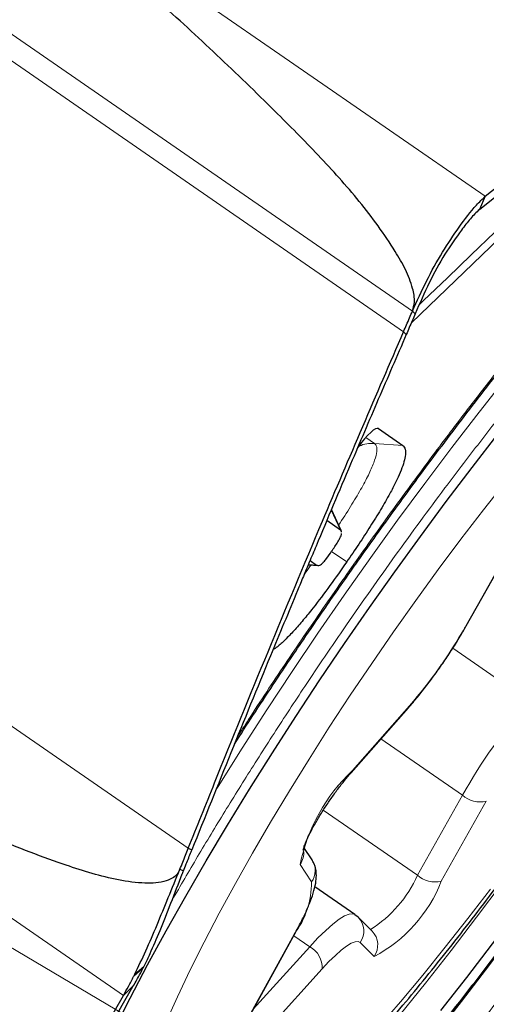
# Model space of a CAD drawing. Units: millimetres. Extents: x 23 to 413, y 5 to 289.
# Drawn here: x 244 to 247, y 113 to 118 of the extents above; entities that cross this region are included whole.
import ezdxf

# ---------------------------------------------------------------- set-up
doc = ezdxf.new("R2010")
doc.units = ezdxf.units.MM
doc.linetypes.add('CENTERX2', pattern=[20.32, 12.7, -2.54, 2.54, -2.54])
doc.layers.add('DÜNNE_LINIE', color=7, linetype='Continuous')
doc.styles.add('SLDTEXTSTYLE1', font='TXT', dxfattribs={"width": 0.75})
doc.dimstyles.new('SLDDIMSTYLE1', dxfattribs={"dimtxt": 3, "dimasz": 3, "dimexe": 0, "dimexo": 0.0625, "dimgap": 0.75, "dimtad": 1, "dimdec": 3, "dimrnd": 1e-09, "dimzin": 12, "dimdsep": 46, "dimtxsty": 'SLDTEXTSTYLE1', "dimsah": 1, "dimcen": 0.09, "dimadec": 0, "dimazin": 3, "dimtfac": 1, "dimtofl": 0, "dimtmove": 0, "dimatfit": 3, "dimfxl": 1, "dimfrac": 2, "dimtolj": 1, "dimtzin": 12, "dimarcsym": 0})

# ---------------------------------------------------------------- blocks, each defined once
blk = doc.blocks.new('*D6')
at = {"layer": 'DÜNNE_LINIE', "color": 7}
for p, q in [((197.9766, 181.0669), (197.9766, 83.9509)), ((372.1766, 181.0669), (372.1766, 83.9509)), ((197.9766, 84.9509), (372.1766, 84.9509))]:
    blk.add_line(p, q, dxfattribs=at)
for points in [[(197.9766, 84.9509), (200.9766, 84.2009), (200.9766, 85.7009)], [(372.1766, 84.9509), (369.1766, 85.7009), (369.1766, 84.2009)]]:
    blk.add_solid(points, dxfattribs=at)
at = {"layer": 'DÜNNE_LINIE', "color": 7, "char_height": 3, "attachment_point": 1, "style": 'SLDTEXTSTYLE1'}
for s, insert in [('%%c', (276.6082, 88.8181, 0.1)), ('174,2', (281.1326, 88.864, 0.1))]:
    blk.add_mtext(s, dxfattribs=dict(at, insert=insert))

msp = doc.modelspace()

# ---------------------------------------------------------------- linework, layer by layer
at = {"color": 7, "linetype": 'Continuous', "lineweight": 30}
for p, q in [((246.6426, 117.0021), (252.462, 121.6621)), ((246.6426, 117.0021), (246.6135, 116.9362)), ((246.2784, 116.4284), (246.2925, 116.4152)), ((246.2339, 116.3253), (246.2474, 116.3113)), ((246.1089, 115.841), (246.2303, 115.7573)), ((245.9217, 115.3314), (245.8732, 115.4362)), ((245.9187, 115.3343), (245.8502, 115.3817)), ((245.9243, 115.3257), (245.9224, 115.33)), ((246.5476, 114.8558), (246.7729, 115.2556)), ((245.7573, 115.1609), (245.809, 115.1572)), ((245.7662, 115.1822), (245.7991, 115.1595)), ((245.9719, 114.1218), (246.2581, 114.446)), ((245.1576, 113.7438), (245.1755, 113.7362)), ((245.7763, 113.6862), (245.7357, 113.7483)), ((245.1156, 113.6391), (245.1328, 113.6305)), ((245.9906, 113.4129), (245.79, 113.5514)), ((246.0073, 113.399), (245.99, 113.4119)), ((246.0766, 113.3293), (246.0073, 113.399)), ((245.4766, 112.9285), (245.6934, 113.3225)), ((244.9628, 113.2101), (244.9662, 113.2174)), ((244.8846, 113.0593), (244.8922, 113.0723)), ((243.0963, 109.9553), (244.8808, 113.0527)), ((244.8846, 113.0593), (244.8334, 113.0088)), ((244.8808, 113.0527), (244.8846, 113.0593)), ((241.2567, 106.8007), (244.8334, 113.0088))]:
    msp.add_line(p, q, dxfattribs=at)
at = {"color": 8, "linetype": 'Continuous', "lineweight": 0}
for p, q in [((246.6426, 117.0021), (241.5578, 120.5119)), ((246.2784, 116.4284), (244.0321, 117.9789)), ((246.2339, 116.3253), (243.9828, 117.879)), ((246.8167, 116.8936), (246.2729, 116.3701)), ((244.8334, 113.0088), (239.7486, 116.5186)), ((246.0973, 115.8413), (246.1089, 115.841)), ((246.0883, 115.7676), (246.0453, 115.7973)), ((246.2303, 115.7573), (246.0883, 115.7676)), ((245.8723, 115.4342), (245.9187, 115.3343)), ((245.1576, 113.7438), (242.9014, 115.3012)), ((246.5412, 114.8491), (246.7666, 115.2489)), ((245.9495, 115.1753), (245.8739, 115.2278)), ((245.7991, 115.1595), (245.7579, 115.1625)), ((246.4798, 114.7438), (246.8612, 114.4806)), ((245.9778, 114.1322), (246.2639, 114.4564)), ((246.1209, 114.2906), (246.5284, 114.0094)), ((246.303, 113.6096), (246.5284, 114.0094)), ((246.6478, 113.9793), (246.4225, 113.5795)), ((245.8326, 113.9343), (246.303, 113.6096)), ((245.7733, 113.5758), (245.7164, 113.663)), ((245.4697, 112.921), (245.6866, 113.3149)), ((245.6851, 113.3073), (245.765, 113.2522)), ((246.0865, 113.203), (246.0172, 113.2727)), ((245.4827, 112.9396), (245.765, 113.2522)), ((244.9308, 113.1441), (244.8841, 113.1033)), ((244.9363, 113.1551), (244.8903, 113.1156)), ((245.8266, 113.1409), (245.5443, 112.8283))]:
    msp.add_line(p, q, dxfattribs=at)
at = {"color": 7, "linetype": 'Continuous', "lineweight": 30, "flags": 128}
for points in [[(246.6135, 116.9362), (247.1391, 117.3572), (247.6648, 117.7781)], [(248.5832, 116.3741), (248.5163, 116.2264), (248.4431, 116.073), (248.3641, 115.9142), (248.2794, 115.7506), (248.1893, 115.5828), (248.0941, 115.4112), (247.994, 115.2364), (247.8895, 115.0589), (247.7809, 114.8794), (247.6684, 114.6984), (247.5526, 114.5165), (247.4336, 114.3343), (247.3119, 114.1523), (247.188, 113.9712), (247.0622, 113.7915), (246.9348, 113.6138), (246.8064, 113.4386), (246.6773, 113.2666), (246.5479, 113.0982), (246.4187, 112.9341)], [(244.7847, 112.8342), (244.8666, 112.9954), (244.954, 113.1612), (245.0467, 113.331), (245.1444, 113.5043), (245.2467, 113.6805), (245.3533, 113.859), (245.4639, 114.0393), (245.5781, 114.2208), (245.6956, 114.403), (245.816, 114.5852), (245.9388, 114.7668), (246.0638, 114.9473), (246.1904, 115.1261), (246.3183, 115.3026), (246.4472, 115.4762), (246.5765, 115.6465), (246.7058, 115.8128)]]:
    msp.add_lwpolyline(points, dxfattribs=at)
at = {"color": 8, "linetype": 'Continuous', "lineweight": 0, "flags": 128}
for points in [[(246.8093, 116.9375), (246.6907, 116.8235), (246.5719, 116.7094), (246.4532, 116.5951), (246.3343, 116.4807), (246.3125, 116.4598)], [(246.7474, 116.0952), (246.6115, 115.9231), (246.4754, 115.7467), (246.3395, 115.5665), (246.2042, 115.383), (246.0699, 115.1968), (245.937, 115.0084), (245.8058, 114.8183), (245.6768, 114.6272), (245.5503, 114.4356), (245.4267, 114.244), (245.3064, 114.053), (245.2933, 114.032)], [(246.7467, 115.5792), (246.6335, 115.4358), (246.5202, 115.2882), (246.4072, 115.137), (246.2949, 114.9829), (246.1839, 114.8264), (246.0745, 114.6682), (245.9673, 114.5089), (245.8627, 114.3493), (245.7611, 114.1899), (245.6629, 114.0315), (245.5685, 113.8746), (245.4784, 113.72), (245.3928, 113.5681), (245.3122, 113.4198), (245.2368, 113.2756), (245.167, 113.136), (245.1031, 113.0017), (245.0453, 112.8732)], [(246.5412, 114.8491), (246.5472, 114.8552), (246.5476, 114.8558)], [(246.2639, 114.4564), (246.259, 114.4472), (246.2581, 114.446)], [(245.9778, 114.1322), (245.9729, 114.1229), (245.9719, 114.1217)], [(246.2168, 112.9126), (246.3439, 113.0705), (246.4714, 113.2331), (246.599, 113.3998), (246.7263, 113.5701)], [(246.1084, 112.8499), (246.2183, 112.9773), (246.3298, 113.1105), (246.4423, 113.2492), (246.5555, 113.3926), (246.6688, 113.5402)], [(246.8784, 113.4512), (246.8058, 113.3523), (246.6652, 113.1638), (246.5242, 112.9788), (246.3832, 112.7978), (246.2425, 112.6213), (246.1026, 112.4497), (245.9638, 112.2836), (245.8265, 112.1234), (245.6911, 111.9695), (245.558, 111.8224), (245.4274, 111.6823), (245.2997, 111.5498), (245.1754, 111.4251), (245.0547, 111.3086), (244.9379, 111.2006), (244.8254, 111.1015), (244.7174, 111.0114), (244.6144, 110.9306), (244.5164, 110.8593), (244.4239, 110.7978), (244.337, 110.7461), (244.256, 110.7045)], [(245.765, 113.2522), (245.806, 113.2959), (245.8445, 113.3338), (245.8799, 113.3651), (245.9117, 113.3893), (245.9394, 113.4062), (245.9626, 113.4154), (245.9808, 113.4168), (245.9906, 113.4129)], [(245.6866, 113.3149), (245.6929, 113.3216), (245.6934, 113.3225)], [(246.0172, 113.2727), (246.0064, 113.2781), (245.9912, 113.2769), (245.9719, 113.2693), (245.9489, 113.2552), (245.9223, 113.235), (245.8928, 113.2089), (245.8607, 113.1774), (245.8266, 113.1409)]]:
    msp.add_lwpolyline(points, dxfattribs=at)
at = {"color": 8, "linetype": 'Continuous', "lineweight": 0}
for centre, radius, start, end in [((244.4306, 116.0457), 2.4263, 319.0779, 330.4497), ((249.0615, 112.5732), 2.9119, 139.0793, 150.4495), ((246.5946, 113.4812), 0.8968, 133.456, 168.301), ((246.6171, 114.1096), 0.1338, 228.4782, 283.2669), ((245.6358, 113.7208), 0.0991, 324.3647, 6.4905), ((245.6945, 113.6332), 0.0974, 323.9437, 32.9912), ((245.3522, 113.5709), 0.4212, 322.5615, 0.6643), ((245.7506, 113.8504), 0.6026, 301.7729, 336.4444), ((245.7502, 113.8413), 0.7214, 297.7846, 338.7243), ((246.3917, 113.7098), 0.1338, 228.4755, 283.2687), ((245.937, 113.3299), 0.0985, 324.4712, 44.6493), ((246.0063, 113.2603), 0.0985, 324.4695, 44.4869), ((245.7095, 113.1488), 0.1173, 356.1549, 61.7773)]:
    msp.add_arc(centre, radius, start, end, dxfattribs=at)
at = {"color": 7, "linetype": 'Continuous', "lineweight": 30}
msp.add_arc((248.044, 111.5292), 3.5302, 153.2959, 153.5183, dxfattribs=at)
msp.add_ellipse((245.9868, 115.6447), major_axis=(0.1218, 0.1965), ratio=0.184316, start_param=6.274083, end_param=7.430142, dxfattribs=at)
for points, knots in [([(246.2784, 116.4284), (246.2825, 116.4433), (246.2929, 116.4808), (246.2786, 116.5537), (246.2451, 116.6381), (246.1581, 116.7859), (246.0162, 116.9799), (245.8089, 117.209), (245.5691, 117.4504), (245.3022, 117.7092), (244.9055, 118.0724), (244.5995, 118.3356), (244.3954, 118.5112)], [0, 0, 0, 0, 0.0155711, 0.039102, 0.0746097, 0.1102929, 0.2180898, 0.3263244, 0.4345794, 0.5758138, 0.7170577, 1, 1, 1, 1]), ([(245.8366, 114.9374), (245.8822, 115.0032), (245.946, 115.0951), (246.041, 115.2293), (246.1217, 115.3422), (246.2184, 115.4756), (246.3203, 115.6142), (246.4272, 115.7573), (246.5376, 115.9028), (246.6505, 116.0491), (246.7651, 116.1951), (246.8807, 116.3396), (246.9967, 116.4821), (247.1126, 116.6217), (247.228, 116.7579), (247.3424, 116.8902), (247.4554, 117.018), (247.5667, 117.1411), (247.6759, 117.2589), (247.7826, 117.3712), (247.8866, 117.4777), (247.9875, 117.578), (248.085, 117.6719), (248.1788, 117.7593), (248.2685, 117.8398), (248.3539, 117.9135), (248.4346, 117.98), (248.5103, 118.0395), (248.5807, 118.0918), (248.6455, 118.137), (248.7043, 118.1752), (248.7567, 118.2065), (248.8024, 118.2313), (248.8412, 118.25), (248.8719, 118.2628), (248.891, 118.2695), (248.8972, 118.2712), (248.8983, 118.2715)], [0, 0, 0, 0, 0.037737, 0.052712, 0.077591, 0.103339, 0.130888, 0.159563, 0.189094, 0.219256, 0.249894, 0.280886, 0.31214, 0.343582, 0.375153, 0.406803, 0.438487, 0.470166, 0.501804, 0.533367, 0.564821, 0.596133, 0.627266, 0.658186, 0.68885, 0.719218, 0.749241, 0.778868, 0.808043, 0.836704, 0.864788, 0.892229, 0.918963, 0.944937, 0.970111, 0.994476, 1, 1, 1, 1]), ([(244.7437, 111.6373), (244.7443, 111.6375), (244.7789, 111.6515), (244.8464, 111.6866), (244.9521, 111.7456), (245.0672, 111.8207), (245.1908, 111.911), (245.3172, 112.0132), (245.4411, 112.1217), (245.5612, 112.2336), (245.6788, 112.3493), (245.7952, 112.4692), (245.9112, 112.5935), (246.0271, 112.7223), (246.1431, 112.8555), (246.2591, 112.993), (246.375, 113.1344), (246.4908, 113.2796), (246.6061, 113.4281), (246.7207, 113.5795), (246.8344, 113.7336), (246.9469, 113.8898), (247.0579, 114.0478), (247.167, 114.2071), (247.274, 114.3673), (247.3786, 114.5279), (247.4805, 114.6885), (247.5793, 114.8486), (247.6749, 115.0079), (247.767, 115.166), (247.8552, 115.3226), (247.9395, 115.4773), (248.0196, 115.6299), (248.0952, 115.7804), (248.1663, 115.9286), (248.2327, 116.0748), (248.2943, 116.2193), (248.351, 116.3629), (248.4027, 116.5071), (248.449, 116.6542), (248.4873, 116.7998), (248.5142, 116.9376), (248.5297, 117.0465), (248.5329, 117.1105), (248.534, 117.1323)], [0, 0, 0, 0, 0.000303, 0.020169, 0.042767, 0.068925, 0.098472, 0.128366, 0.156598, 0.183417, 0.209256, 0.234412, 0.259081, 0.283389, 0.307426, 0.331256, 0.354925, 0.37847, 0.401919, 0.425295, 0.448617, 0.471903, 0.495165, 0.518418, 0.541675, 0.564944, 0.588241, 0.611579, 0.634976, 0.658449, 0.682023, 0.705723, 0.729585, 0.753654, 0.777988, 0.802668, 0.827808, 0.85357, 0.880198, 0.908055, 0.937637, 0.964969, 0.98807, 1, 1, 1, 1]), ([(246.2784, 116.4284), (246.3013, 116.479), (246.3479, 116.5817), (246.4266, 116.7237), (246.5133, 116.8509), (246.582, 116.9445), (246.6277, 116.988), (246.6426, 117.0021)], [0, 0, 0, 0, 0.219445, 0.445325, 0.664853, 0.891133, 1, 1, 1, 1]), ([(246.6135, 116.9362), (246.598, 116.9217), (246.5668, 116.8922), (246.512, 116.817), (246.4382, 116.7143), (246.3603, 116.5724), (246.315, 116.4675), (246.2925, 116.4152)], [0, 0, 0, 0, 0.1271648, 0.2568841, 0.499938, 0.7509819, 1, 1, 1, 1]), ([(246.2339, 116.3253), (246.2389, 116.337), (246.2538, 116.3713), (246.2686, 116.4057), (246.2784, 116.4284)], [0, 0, 0, 0, 0.3390353, 1, 1, 1, 1]), ([(246.2925, 116.4152), (246.2875, 116.4036), (246.2724, 116.3689), (246.2574, 116.3343), (246.2474, 116.3113)], [0, 0, 0, 0, 0.335813, 1, 1, 1, 1]), ([(245.1576, 113.7438), (245.2014, 113.8532), (245.3329, 114.1812), (245.5556, 114.7264), (245.8689, 115.4787), (246.0979, 116.01), (246.2339, 116.3253)], [0, 0, 0, 0, 0.126215, 0.378652, 0.631186, 1, 1, 1, 1]), ([(246.2474, 116.3113), (246.2008, 116.2034), (246.1075, 115.9878), (245.9569, 115.6356), (245.8539, 115.3909), (245.7965, 115.2545)], [0, 0, 0, 0, 0.306966, 0.61394, 1, 1, 1, 1]), ([(246.2303, 115.7573), (246.2352, 115.752), (246.245, 115.7413), (246.2448, 115.7086), (246.2342, 115.6673), (246.218, 115.6236), (246.1949, 115.5728), (246.1626, 115.5103), (246.12, 115.4362), (246.0672, 115.3511), (246.0101, 115.2637), (245.9697, 115.2048), (245.9495, 115.1753)], [0, 0, 0, 0, 0.118623, 0.236836, 0.316722, 0.396613, 0.476479, 0.556378, 0.663901, 0.771657, 0.885774, 1, 1, 1, 1]), ([(245.8741, 115.228), (245.8849, 115.2438), (245.9001, 115.2663), (245.9153, 115.2924), (245.9229, 115.3082), (245.9238, 115.3139), (245.9244, 115.3174)], [0, 0, 0, 0, 0.465281, 0.65854, 0.789294, 1, 1, 1, 1]), ([(245.9233, 115.3243), (245.9231, 115.3268), (245.9228, 115.3318), (245.9201, 115.3335), (245.9187, 115.3343)], [0, 0, 0, 0, 0.495199, 1, 1, 1, 1]), ([(245.7965, 115.2545), (245.7851, 115.2274), (245.7639, 115.1767), (245.7329, 115.1026), (245.7133, 115.0555), (245.7035, 115.032)], [0, 0, 0, 0, 0.3660452, 0.6830205, 1, 1, 1, 1]), ([(245.7991, 115.1595), (245.8033, 115.1577), (245.809, 115.1554), (245.8215, 115.1623), (245.8288, 115.1687), (245.8375, 115.1784), (245.8526, 115.1972), (245.8657, 115.2159), (245.8741, 115.228)], [0, 0, 0, 0, 0.377227, 0.506089, 0.587237, 0.627233, 0.759266, 1, 1, 1, 1]), ([(245.9495, 115.1753), (245.9218, 115.1357), (245.8663, 115.0564), (245.7928, 114.9588), (245.7324, 114.884), (245.6852, 114.8297), (245.6414, 114.7846), (245.6058, 114.7522), (245.5878, 114.74), (245.5807, 114.7352)], [0, 0, 0, 0, 0.215424, 0.430192, 0.55196, 0.673532, 0.796296, 0.919077, 1, 1, 1, 1]), ([(245.7036, 115.032), (245.6585, 114.9233), (245.5466, 114.6536), (245.3702, 114.2218), (245.2404, 113.8981), (245.1755, 113.7362)], [0, 0, 0, 0, 0.252462, 0.626192, 1, 1, 1, 1]), ([(245.3884, 114.2649), (245.419, 114.3123), (245.4829, 114.4114), (245.5725, 114.5473), (245.6569, 114.6737), (245.7414, 114.7989), (245.802, 114.8871), (245.8366, 114.9374)], [0, 0, 0, 0, 0.211356, 0.441333, 0.604609, 0.774703, 1, 1, 1, 1]), ([(246.2581, 114.446), (246.2659, 114.455), (246.2888, 114.4813), (246.3277, 114.5289), (246.3738, 114.5891), (246.4191, 114.652), (246.4627, 114.7162), (246.503, 114.7796), (246.5307, 114.8261), (246.5447, 114.8507), (246.5476, 114.8558)], [0, 0, 0, 0, 0.078223, 0.22842, 0.377554, 0.526015, 0.674223, 0.82251, 0.963765, 1, 1, 1, 1]), ([(245.1156, 113.6391), (245.1109, 113.6302), (245.1017, 113.6124), (245.0737, 113.5901), (245.0326, 113.5747), (244.9809, 113.5683), (244.8989, 113.5708), (244.7909, 113.587), (244.6597, 113.622), (244.4468, 113.692), (244.1551, 113.8048), (243.7074, 114.0079), (243.1845, 114.2639), (242.7893, 114.475), (242.5916, 114.5806)], [0, 0, 0, 0, 0.010315, 0.020613, 0.036688, 0.0564, 0.0762, 0.125007, 0.174044, 0.223085, 0.367981, 0.512959, 0.756464, 1, 1, 1, 1]), ([(245.7318, 113.7339), (245.7319, 113.7341), (245.7319, 113.7345), (245.7345, 113.7455), (245.7412, 113.7649), (245.7533, 113.7935), (245.7711, 113.83), (245.7945, 113.8727), (245.8225, 113.9195), (245.8542, 113.9681), (245.888, 114.0166), (245.9227, 114.0627), (245.951, 114.0977), (245.9669, 114.1159), (245.9719, 114.1218)], [0, 0, 0, 0, 0.0422524, 0.1062607, 0.1809517, 0.2653121, 0.3568046, 0.45282, 0.5514802, 0.6515677, 0.7523088, 0.8531058, 0.9532783, 1, 1, 1, 1]), ([(244.2779, 110.9176), (244.291, 110.9195), (244.3303, 110.925), (244.3954, 110.945), (244.4747, 110.9759), (244.5559, 111.0159), (244.6389, 111.0632), (244.7242, 111.118), (244.8122, 111.1799), (244.9031, 111.2489), (244.9969, 111.3249), (245.0937, 111.4078), (245.1933, 111.4973), (245.2956, 111.5934), (245.4006, 111.6957), (245.5079, 111.8042), (245.6175, 111.9186), (245.729, 112.0386), (245.8423, 112.1639), (245.9571, 112.2942), (246.073, 112.4292), (246.1899, 112.5685), (246.3073, 112.7116), (246.4248, 112.8581), (246.542, 113.0073), (246.6581, 113.158), (246.7717, 113.3087), (246.882, 113.4576), (246.9791, 113.591), (247.0641, 113.7097), (247.1491, 113.8298), (247.2086, 113.9156), (247.2437, 113.9661)], [0, 0, 0, 0, 0.017958, 0.053842, 0.090794, 0.127355, 0.163535, 0.199448, 0.235143, 0.270659, 0.306029, 0.341281, 0.376437, 0.411513, 0.446522, 0.481472, 0.516368, 0.551215, 0.586011, 0.620755, 0.655438, 0.690049, 0.724567, 0.758959, 0.793162, 0.827067, 0.86044, 0.892701, 0.923959, 0.94617, 0.968277, 1, 1, 1, 1]), ([(245.1156, 113.6391), (245.1203, 113.6509), (245.1344, 113.6858), (245.1484, 113.7207), (245.1576, 113.7438)], [0, 0, 0, 0, 0.338722, 1, 1, 1, 1]), ([(245.1328, 113.6305), (245.1376, 113.6422), (245.1506, 113.6743), (245.1635, 113.7064), (245.1717, 113.7268)], [0, 0, 0, 0, 0.3634659, 1, 1, 1, 1]), ([(245.1717, 113.7268), (245.1721, 113.7277), (245.1727, 113.7293), (245.174, 113.7324), (245.1749, 113.7347), (245.1755, 113.7362)], [0, 0, 0, 0, 0.263757, 0.527375, 1, 1, 1, 1]), ([(245.6934, 113.3225), (245.6992, 113.3331), (245.7161, 113.3642), (245.7406, 113.4136), (245.7649, 113.4689), (245.7837, 113.5211), (245.795, 113.5663), (245.799, 113.6049), (245.7962, 113.6383), (245.7885, 113.6653), (245.7795, 113.6807), (245.7763, 113.6862)], [0, 0, 0, 0, 0.072892, 0.213746, 0.356673, 0.504044, 0.660828, 0.781138, 0.871484, 0.953842, 1, 1, 1, 1]), ([(244.8903, 113.1156), (244.9085, 113.1534), (244.9453, 113.23), (245.0011, 113.3603), (245.0576, 113.4981), (245.0961, 113.5917), (245.1156, 113.6391)], [0, 0, 0, 0, 0.245884, 0.498705, 0.746458, 1, 1, 1, 1]), ([(244.9662, 113.2174), (244.9829, 113.2552), (245.0182, 113.3347), (245.0714, 113.4707), (245.1085, 113.567), (245.1273, 113.6159)], [0, 0, 0, 0, 0.30771, 0.648961, 1, 1, 1, 1]), ([(245.1273, 113.6159), (245.1278, 113.6172), (245.1288, 113.6198), (245.1306, 113.6247), (245.132, 113.6283), (245.1328, 113.6305)], [0, 0, 0, 0, 0.270544, 0.541453, 1, 1, 1, 1]), ([(244.9363, 113.1551), (244.9408, 113.164), (244.9496, 113.1818), (244.9584, 113.2007), (244.9628, 113.2101)], [0, 0, 0, 0, 0.49942, 1, 1, 1, 1]), ([(244.8922, 113.0723), (244.8975, 113.0817), (244.9104, 113.1044), (244.9233, 113.1294), (244.9308, 113.1441)], [0, 0, 0, 0, 0.414986, 1, 1, 1, 1]), ([(244.9308, 113.1441), (244.9315, 113.1455), (244.9328, 113.1481), (244.9347, 113.1517), (244.9358, 113.154), (244.9363, 113.1551)], [0, 0, 0, 0, 0.388792, 0.694268, 1, 1, 1, 1]), ([(244.8334, 113.0088), (244.8417, 113.0235), (244.8584, 113.0532), (244.8755, 113.0866), (244.8841, 113.1033)], [0, 0, 0, 0, 0.498425, 1, 1, 1, 1])]:
    msp.add_open_spline(points, degree=3, knots=knots, dxfattribs=at)
at = {"color": 8, "linetype": 'Continuous', "lineweight": 0}
for points, knots in [([(245.4031, 114.301), (245.4216, 114.3298), (245.4992, 114.451), (245.6417, 114.6652), (245.8297, 114.9418), (246.0217, 115.2161), (246.2164, 115.4865), (246.3954, 115.7283), (246.5577, 115.9422), (246.7025, 116.129), (246.8471, 116.3115), (247.033, 116.5409), (247.2579, 116.8096), (247.5176, 117.1054), (247.769, 117.377), (247.9838, 117.5957), (248.1641, 117.7694), (248.3119, 117.9044), (248.4524, 118.0252), (248.5854, 118.1316), (248.7111, 118.2235), (248.8315, 118.3026), (248.9453, 118.3671), (249.0507, 118.4148), (249.1457, 118.4446), (249.2295, 118.456), (249.3014, 118.4483), (249.3605, 118.4214), (249.4066, 118.3758), (249.4393, 118.3113), (249.4568, 118.2356), (249.463, 118.1546), (249.4612, 118.0727), (249.4521, 117.9814), (249.4308, 117.8518), (249.3889, 117.6739), (249.3141, 117.4344), (249.2164, 117.1691), (249.1316, 116.9717), (249.0891, 116.8726)], [0, 0, 0, 0, 0.008519, 0.035826, 0.063217, 0.090569, 0.117875, 0.145266, 0.165362, 0.185418, 0.205484, 0.225612, 0.263229, 0.30052, 0.337821, 0.37547, 0.400606, 0.425547, 0.450393, 0.475243, 0.500199, 0.525359, 0.55214, 0.578879, 0.605698, 0.63305, 0.660356, 0.687747, 0.715099, 0.742406, 0.769797, 0.789893, 0.809948, 0.830014, 0.850143, 0.887751, 0.925039, 0.962343, 1, 1, 1, 1]), ([(245.0764, 113.484), (245.1185, 113.5565), (245.2036, 113.703), (245.3398, 113.928), (245.4834, 114.1584), (245.6333, 114.3917), (245.7887, 114.6267), (245.9745, 114.8996), (246.1919, 115.2081), (246.4121, 115.5076), (246.6044, 115.7601), (246.7677, 115.9685), (246.937, 116.1782), (247.1109, 116.3869), (247.2881, 116.5917), (247.4607, 116.7833), (247.6288, 116.9619), (247.8051, 117.1402), (247.9862, 117.3125), (248.1672, 117.4707), (248.334, 117.6013), (248.4712, 117.694), (248.5827, 117.7572), (248.6718, 117.7976), (248.7521, 117.8227), (248.823, 117.8323), (248.8838, 117.8258), (248.942, 117.7993), (248.9903, 117.7425), (249.0156, 117.6543), (249.0214, 117.5562), (249.0152, 117.4585), (248.9973, 117.3423), (248.9664, 117.2067), (248.9211, 117.0506), (248.8623, 116.8797), (248.7912, 116.6949), (248.7333, 116.5607), (248.7042, 116.4933)], [0, 0, 0, 0, 0.023825, 0.048167, 0.072544, 0.097483, 0.122342, 0.147238, 0.1846, 0.221914, 0.246332, 0.270674, 0.295051, 0.322511, 0.349728, 0.37686, 0.404062, 0.431493, 0.465769, 0.499728, 0.533674, 0.567916, 0.592334, 0.616676, 0.641053, 0.665992, 0.690851, 0.715747, 0.753109, 0.790423, 0.814841, 0.839183, 0.86356, 0.890997, 0.918203, 0.945334, 0.972548, 1, 1, 1, 1]), ([(249.0891, 116.8726), (249.0583, 116.8041), (248.9971, 116.6677), (248.8934, 116.4522), (248.7817, 116.2301), (248.6611, 116.0007), (248.5319, 115.7641), (248.3916, 115.516), (248.2404, 115.2574), (248.0784, 114.9894), (247.9085, 114.7169), (247.7314, 114.4411), (247.5476, 114.1632), (247.3592, 113.8866), (247.1673, 113.6124), (246.9727, 113.3419), (246.7936, 113.1001), (246.6313, 112.8862), (246.4865, 112.6994), (246.3419, 112.5169), (246.156, 112.2875), (245.9311, 112.0189), (245.6715, 111.723), (245.4201, 111.4514), (245.2052, 111.2327), (245.025, 111.0591), (244.8771, 110.924), (244.7367, 110.8032), (244.6036, 110.6969), (244.4779, 110.6049), (244.3575, 110.5258), (244.2437, 110.4613), (244.1383, 110.4136), (244.0434, 110.3838), (243.9595, 110.3724), (243.8876, 110.3801), (243.8286, 110.407), (243.7825, 110.4526), (243.7498, 110.5171), (243.7323, 110.5928), (243.726, 110.6738), (243.7278, 110.7557), (243.7368, 110.8468), (243.7589, 110.9774), (243.7841, 111.0966), (243.8154, 111.1954), (243.8211, 111.2133)], [0, 0, 0, 0, 0.021965, 0.043754, 0.065454, 0.087152, 0.108935, 0.13089, 0.154276, 0.177626, 0.201046, 0.224931, 0.248777, 0.272696, 0.296581, 0.320427, 0.344346, 0.361895, 0.379408, 0.396931, 0.414509, 0.447358, 0.479922, 0.512496, 0.545373, 0.567323, 0.589103, 0.610799, 0.6325, 0.654293, 0.676264, 0.69965, 0.723, 0.74642, 0.770305, 0.794151, 0.81807, 0.841956, 0.865801, 0.889721, 0.90727, 0.924783, 0.942306, 0.959883, 0.992725, 1, 1, 1, 1]), ([(248.7042, 116.4933), (248.6646, 116.406), (248.5859, 116.2321), (248.4454, 115.9508), (248.2897, 115.6571), (248.1345, 115.3805), (247.9863, 115.1271), (247.8493, 114.9004), (247.7056, 114.67), (247.5558, 114.4367), (247.4003, 114.2017), (247.2146, 113.9288), (246.9971, 113.6203), (246.7769, 113.3208), (246.5847, 113.0683), (246.4213, 112.8599), (246.2521, 112.6502), (246.0781, 112.4415), (245.901, 112.2367), (245.7284, 112.0451), (245.5603, 111.8665), (245.384, 111.6882), (245.2029, 111.5159), (245.0218, 111.3577), (244.855, 111.2271), (244.7178, 111.1344), (244.6064, 111.0713), (244.5172, 111.0308), (244.4369, 111.0057), (244.366, 110.9961), (244.3052, 111.0026), (244.247, 111.0291), (244.1987, 111.0859), (244.1734, 111.1741), (244.1677, 111.2722), (244.1738, 111.3699), (244.1917, 111.4861), (244.2226, 111.6217), (244.268, 111.7778), (244.3267, 111.9487), (244.3978, 112.1335), (244.4558, 112.2677), (244.4849, 112.3351)], [0, 0, 0, 0, 0.030154, 0.060023, 0.089876, 0.119984, 0.141459, 0.162868, 0.184307, 0.206241, 0.228104, 0.25, 0.28286, 0.315677, 0.337152, 0.358561, 0.380001, 0.404151, 0.428089, 0.451951, 0.475876, 0.5, 0.530147, 0.560013, 0.589869, 0.619984, 0.64146, 0.662869, 0.684308, 0.706241, 0.728105, 0.750001, 0.78286, 0.815678, 0.837153, 0.858562, 0.880001, 0.904132, 0.92806, 0.951921, 0.975856, 1, 1, 1, 1]), ([(246.0883, 115.7676), (246.0929, 115.7626), (246.1018, 115.753), (246.1008, 115.7198), (246.0867, 115.6721), (246.0593, 115.61), (246.0193, 115.5354), (245.9685, 115.4503), (245.9294, 115.3903), (245.909, 115.3589)], [0, 0, 0, 0, 0.149653, 0.287717, 0.419933, 0.551828, 0.688982, 0.837279, 1, 1, 1, 1]), ([(246.0084, 115.7502), (246.0098, 115.7512), (246.0221, 115.7594), (246.0497, 115.767), (246.0754, 115.7674), (246.0883, 115.7676)], [0, 0, 0, 0, 0.062039, 0.53102, 1, 1, 1, 1]), ([(245.7715, 115.1599), (245.7696, 115.1572), (245.7586, 115.1415), (245.7472, 115.1266), (245.7378, 115.1142)], [0, 0, 0, 0, 0.1691908, 1, 1, 1, 1])]:
    msp.add_open_spline(points, degree=3, knots=knots, dxfattribs=at)
at = {"layer": 'DÜNNE_LINIE', "color": 7, "linetype": 'CENTERX2', "lineweight": 0}
for radius in [87.1, 80]:
    msp.add_circle((285.0766, 182.0669), radius, dxfattribs=at)

# ---------------------------------------------------------------- dimensions: what is measured, and where the dimension line sits
at = {"layer": 'DÜNNE_LINIE', "color": 7}
dim = msp.add_linear_dim(base=(372.1766, 84.9509), p1=(197.9766, 182.0669), p2=(372.1766, 182.0669), text='%%c<>', dimstyle='SLDDIMSTYLE1', dxfattribs=at)
dim.commit()
dim.dimension.update_dxf_attribs({"geometry": '*D6', "text_midpoint": (285.0766, 84.9509), "dimtype": 160})

doc.saveas('drawing.dxf')
